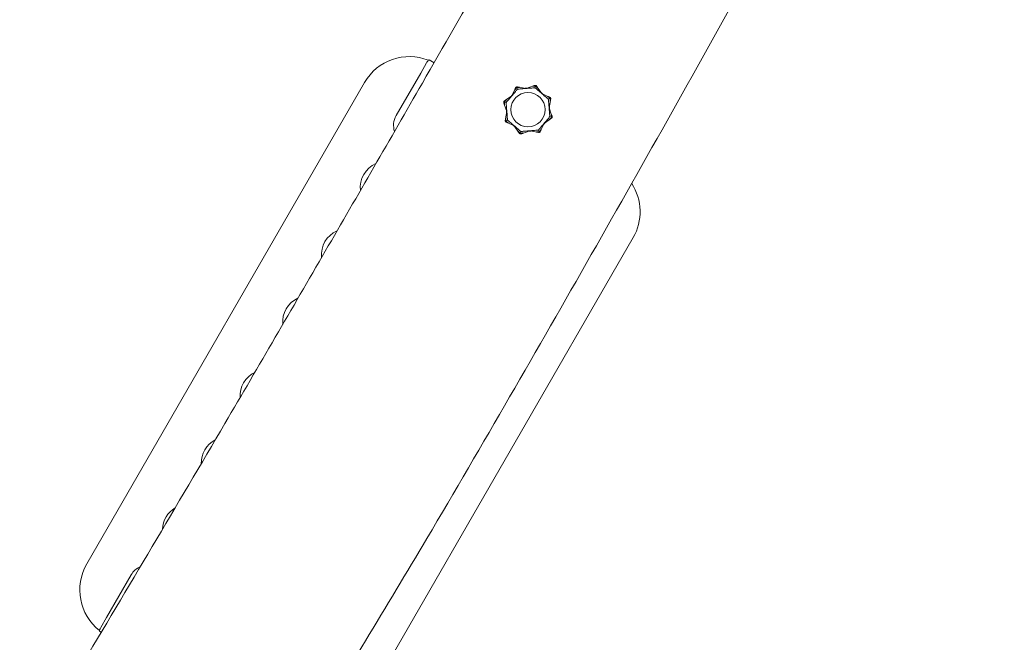
# Model space of a CAD drawing. Units: millimetres. Extents: x -7000 to 7000, y -7000 to 7000.
# Drawn here: x 2053 to 2815, y -1524 to -1042 of the extents above; entities that cross this region are included whole.
import ezdxf

# ---------------------------------------------------------------- set-up
doc = ezdxf.new("R2010")
doc.units = ezdxf.units.MM
doc.header["$MEASUREMENT"] = 0

msp = doc.modelspace()

# ---------------------------------------------------------------- linework, layer by layer
at = {"color": 0, "linetype": 'Continuous', "lineweight": 0}
for p, q in [((2369.45, -1073.56), (2373.35, -1075.81)), ((2363.02, -1083.7), (2367.55, -1075.85)), ((2363.02, -1083.7), (2344.02, -1116.61)), ((2319.58, -1090.95), (2104.58, -1463.34)), ((2433.46, -1101.34), (2436.04, -1096.01)), ((2437.29, -1095.02), (2437.92, -1096.26)), ((2438.82, -1094.59), (2444.65, -1095.58)), ((2443.99, -1095.44), (2443.86, -1095.45)), ((2443.99, -1095.44), (2444.64, -1095.38)), ((2444.64, -1095.38), (2445.28, -1095.33)), ((2444.64, -1095.38), (2444.65, -1095.58)), ((2444.65, -1095.58), (2450.25, -1093.65)), ((2445.41, -1095.32), (2445.28, -1095.33)), ((2451.4, -1095.15), (2451.83, -1093.83)), ((2453.22, -1094.6), (2456.64, -1099.43)), ((2428.63, -1104.76), (2433.46, -1101.34)), ((2432.88, -1101.7), (2432.8, -1101.8)), ((2432.88, -1101.7), (2433.3, -1101.21)), ((2433.3, -1101.21), (2433.72, -1100.71)), ((2433.3, -1101.21), (2433.46, -1101.34)), ((2433.81, -1100.61), (2433.72, -1100.71)), ((2456.28, -1098.86), (2456.18, -1098.77)), ((2456.28, -1098.86), (2456.77, -1099.28)), ((2456.77, -1099.28), (2456.64, -1099.43)), ((2456.64, -1099.43), (2461.96, -1102.02)), ((2456.77, -1099.28), (2457.26, -1099.7)), ((2457.36, -1099.78), (2457.26, -1099.7)), ((2461.72, -1103.9), (2462.96, -1103.26)), ((2429.61, -1113.32), (2427.67, -1107.73)), ((2427.85, -1106.15), (2429.17, -1106.57)), ((2463.39, -1104.8), (2462.39, -1110.63)), ((2462.59, -1110.61), (2462.39, -1110.63)), ((2462.39, -1110.63), (2464.33, -1116.22)), ((2462.54, -1109.97), (2462.53, -1109.84)), ((2462.54, -1109.97), (2462.59, -1110.61)), ((2462.59, -1110.61), (2462.65, -1111.26)), ((2462.66, -1111.39), (2462.65, -1111.26)), ((2428.61, -1119.16), (2429.61, -1113.32)), ((2429.34, -1112.56), (2429.35, -1112.69)), ((2429.41, -1113.34), (2429.35, -1112.69)), ((2429.41, -1113.34), (2429.61, -1113.32)), ((2429.46, -1113.98), (2429.41, -1113.34)), ((2429.46, -1113.98), (2429.47, -1114.12)), ((2463.37, -1119.2), (2458.54, -1122.62)), ((2464.15, -1117.81), (2462.83, -1117.38)), ((2430.28, -1120.05), (2429.04, -1120.69)), ((2435.36, -1124.52), (2430.04, -1121.93)), ((2434.64, -1124.17), (2434.74, -1124.26)), ((2435.23, -1124.67), (2434.74, -1124.26)), ((2435.23, -1124.67), (2435.36, -1124.52)), ((2435.72, -1125.09), (2435.23, -1124.67)), ((2438.78, -1129.35), (2435.36, -1124.52)), ((2435.72, -1125.09), (2435.82, -1125.18)), ((2458.54, -1122.62), (2455.96, -1127.94)), ((2458.19, -1123.34), (2458.28, -1123.24)), ((2458.7, -1122.75), (2458.28, -1123.24)), ((2458.7, -1122.75), (2458.54, -1122.62)), ((2459.12, -1122.25), (2458.7, -1122.75)), ((2459.12, -1122.25), (2459.2, -1122.15)), ((2440.6, -1128.8), (2440.17, -1130.13)), ((2447.35, -1128.37), (2441.75, -1130.31)), ((2446.59, -1128.63), (2446.72, -1128.62)), ((2447.36, -1128.57), (2446.72, -1128.62)), ((2447.36, -1128.57), (2447.35, -1128.37)), ((2453.18, -1129.37), (2447.35, -1128.37)), ((2448.01, -1128.52), (2447.36, -1128.57)), ((2448.01, -1128.52), (2448.14, -1128.51)), ((2454.71, -1128.93), (2454.08, -1127.7)), ((2312.42, -1583.34), (2527.42, -1210.95)), ((2139.02, -1471.68), (2120.02, -1504.59)), ((2115.49, -1512.44), (2120.02, -1504.59)), ((2114.45, -1515.23), (2115.91, -1516.07))]:
    msp.add_line(p, q, dxfattribs=at)
msp.add_circle((0, 0, 300), 7000)
msp.add_circle((2446, -1111.98), 13.25, dxfattribs=at)
for centre, radius, start, end in [((2354.22, -1110.95), 40, 68.27124, 150), ((2357.01, -1124.11), 15, 150, 198.37262), ((2336.21, -1172.14), 20, 112.99681, 186.91104), ((2492.78, -1190.95), 40, -30, 33.13053), ((2306.21, -1224.1), 20, 113.33225, 186.43743), ((2276.21, -1276.06), 20, 114.00556, 185.62917), ((2243.21, -1333.22), 20, 115.28511, 184.06747), ((2213.21, -1385.18), 20, 117.35808, 181.65269), ((2183.21, -1437.15), 20, 120.56836, 178.16246), ((2139.22, -1483.34), 40, 150, 231.72876), ((2152.01, -1479.18), 15, 113.35593, 150)]:
    msp.add_arc(centre, radius, start, end, dxfattribs=at)
for points, knots in [([(1542.68, -2493.17), (1551.86, -2477.11), (1561.04, -2461.06), (1601.34, -2390.73), (1632.52, -2336.5), (1695.06, -2228.14), (1726.42, -2174.01), (1789.3, -2065.85), (1820.77, -2011.79), (1878.63, -1913.41), (1904.94, -1869.04), (1954.9, -1785.17), (1978.53, -1745.66), (2034.4, -1652.34), (2066.66, -1598.55), (2136.6, -1481.44), (2174.26, -1418.1), (2237.59, -1310.27), (2263.41, -1265.86), (2314.29, -1178.17), (2339.32, -1134.87), (2397.17, -1034.47), (2429.94, -977.33), (2495.25, -862.93), (2527.79, -805.66), (2591.88, -692.33), (2623.44, -636.28), (2654.89, -580.17)], [262.225884, 262.225884, 262.225884, 262.225884, 317.705636, 317.705636, 505.394417, 505.394417, 693.065, 693.065, 880.722623, 880.722623, 1035.467898, 1035.467898, 1173.592375, 1173.592375, 1361.756476, 1361.756476, 1582.818308, 1582.818308, 1736.935029, 1736.935029, 1886.965591, 1886.965591, 2084.56851, 2084.56851, 2282.179939, 2282.179939, 2475.153129, 2475.153129, 2475.153129, 2475.153129]), ([(2802.11, -665.17), (2800.55, -668.12), (2798.99, -671.06), (2792.75, -682.85), (2788.07, -691.68), (2769.29, -727), (2755.15, -753.46), (2720.92, -817.17), (2700.77, -854.4), (2660.23, -928.71), (2639.85, -965.8), (2598.86, -1039.84), (2578.25, -1076.79), (2536.81, -1150.55), (2515.97, -1187.36), (2474.07, -1260.85), (2453.01, -1297.52), (2410.65, -1370.74), (2389.39, -1407.3), (2352.07, -1470.08), (2336.21, -1496.42), (2305.22, -1547.4), (2290.1, -1572.06), (2256.85, -1625.97), (2238.69, -1655.21), (2196.27, -1723.31), (2171.99, -1762.16), (2116.79, -1850.8), (2085.9, -1900.62), (2034.87, -1984.34), (2014.52, -2018.11), (1979.81, -2076.68), (1965.37, -2101.44), (1935.58, -2152.63), (1920.27, -2179.08), (1883.69, -2242.57), (1862.48, -2279.64), (1820.27, -2353.91), (1799.27, -2391.11), (1757.51, -2465.64), (1736.73, -2502.96), (1695.4, -2577.74), (1674.84, -2615.2), (1652.93, -2655.4), (1651.47, -2658.1), (1650, -2660.79)], [0, 0, 0, 0, 10, 10, 40.000009, 40.000009, 130.000233, 130.000233, 256.992565, 256.992565, 383.950989, 383.950989, 510.876802, 510.876802, 637.777576, 637.777576, 764.660883, 764.660883, 891.53505, 891.53505, 983.775524, 983.775524, 1070.532965, 1070.532965, 1173.79638, 1173.79638, 1311.227744, 1311.227744, 1487.083567, 1487.083567, 1605.355655, 1605.355655, 1691.351241, 1691.351241, 1783.032767, 1783.032767, 1911.17299, 1911.17299, 2039.318757, 2039.318757, 2167.478002, 2167.478002, 2295.658217, 2295.658217, 2304.85657, 2304.85657, 2304.85657, 2304.85657]), ([(2369.45, -1073.56), (2369.45, -1073.56), (2369.45, -1073.56), (2369.34, -1073.5), (2369.1, -1073.67), (2368.43, -1074.47), (2368.01, -1075.07), (2367.55, -1075.85)], [-0.0031373, -0.0031373, -0.0031373, -0.0031373, 0, 0, 0.4025596, 0.4025596, 0.7887188, 0.7887188, 0.7887188, 0.7887188]), ([(2437.47, -1096.63), (2437.44, -1096.67), (2437.4, -1096.72), (2437.28, -1096.86), (2437.2, -1096.96), (2436.87, -1097.36), (2436.62, -1097.66), (2435.6, -1098.88), (2434.82, -1099.8), (2433.98, -1100.79), (2433.94, -1100.84), (2433.9, -1100.89)], [-0.9823146, -0.9823146, -0.9823146, -0.9823146, -0.9655303, -0.9655303, -0.9355677, -0.9355677, -0.8408895, -0.8408895, -0.5554016, -0.5554016, -0.5395267, -0.5395267, -0.5395267, -0.5395267]), ([(2436.13, -1096.31), (2436.09, -1096.37), (2435.99, -1096.5), (2435.92, -1096.56), (2435.91, -1096.56), (2435.9, -1096.57), (2435.89, -1096.57), (2435.89, -1096.57), (2435.88, -1096.57), (2435.88, -1096.57), (2435.88, -1096.57), (2435.87, -1096.57), (2435.87, -1096.57), (2435.87, -1096.56), (2435.87, -1096.55), (2435.86, -1096.54), (2435.86, -1096.52), (2435.87, -1096.46), (2435.89, -1096.39), (2435.95, -1096.22), (2435.99, -1096.11), (2436.04, -1096.01)], [0, 0, 0, 0, 0.02163494, 0.02163494, 0.02503799, 0.02503799, 0.02658143, 0.02658143, 0.02759534, 0.02759534, 0.02851464, 0.02851464, 0.02967905, 0.02967905, 0.03180712, 0.03180712, 0.03715407, 0.03715407, 0.05318117, 0.05318117, 0.07430463, 0.07430463, 0.07430463, 0.07430463]), ([(2436.04, -1096.01), (2436.12, -1095.85), (2436.19, -1095.7), (2436.37, -1095.34), (2436.49, -1095.1), (2436.57, -1094.93)], [0.9513258, 0.9513258, 0.9513258, 0.9513258, 1.0079171, 1.0079171, 1.1032338, 1.1032338, 1.1032338, 1.1032338]), ([(2436.57, -1094.93), (2436.62, -1094.83), (2436.69, -1094.73), (2436.85, -1094.57), (2436.93, -1094.53), (2436.98, -1094.49), (2436.99, -1094.49), (2437, -1094.48), (2437.01, -1094.48), (2437.01, -1094.48)], [0.0003058, 0.0003058, 0.0003058, 0.0003058, 0.0653852, 0.0653852, 0.1281758, 0.1281758, 0.1373774, 0.1373774, 0.1437039, 0.1437039, 0.1437039, 0.1437039]), ([(2437.01, -1094.48), (2437.01, -1094.48), (2437.01, -1094.48), (2437.02, -1094.48), (2437.02, -1094.47), (2437.03, -1094.47), (2437.04, -1094.47), (2437.05, -1094.46), (2437.07, -1094.45), (2437.11, -1094.44), (2437.15, -1094.42), (2437.28, -1094.38), (2437.44, -1094.35), (2437.64, -1094.38)], [0.1437039, 0.1437039, 0.1437039, 0.1437039, 0.1444525, 0.1444525, 0.1510698, 0.1510698, 0.1597648, 0.1597648, 0.1735994, 0.1735994, 0.2046593, 0.2046593, 0.2689442, 0.2689442, 0.2689442, 0.2689442]), ([(2437.92, -1096.26), (2437.92, -1096.26), (2437.92, -1096.26), (2437.75, -1096.35), (2437.6, -1096.48), (2437.47, -1096.63)], [-0.06235471, -0.06235471, -0.06235471, -0.06235471, -0.06220607, -0.06220607, 0, 0, 0, 0]), ([(2437.64, -1094.38), (2437.81, -1094.41), (2438.08, -1094.46), (2438.48, -1094.53), (2438.64, -1094.56), (2438.82, -1094.59)], [3.7382233, 3.7382233, 3.7382233, 3.7382233, 3.8335399, 3.8335399, 3.8901312, 3.8901312, 3.8901312, 3.8901312]), ([(2444.04, -1095.68), (2442.66, -1095.79), (2441.29, -1095.91), (2439.48, -1096.04), (2439.03, -1096.07), (2438.54, -1096.1), (2438.51, -1096.1), (2438.49, -1096.11)], [-0.4421286, -0.4421286, -0.4421286, -0.4421286, -0.1182977, -0.1182977, -0.0078038, -0.0078038, 0, 0, 0, 0]), ([(2438.82, -1094.59), (2439.06, -1094.63), (2439.26, -1094.69), (2439.35, -1094.75), (2439.36, -1094.75), (2439.37, -1094.77), (2439.37, -1094.77), (2439.37, -1094.77), (2439.37, -1094.78), (2439.37, -1094.78), (2439.37, -1094.78), (2439.36, -1094.79), (2439.36, -1094.79), (2439.35, -1094.8), (2439.35, -1094.8), (2439.33, -1094.81), (2439.31, -1094.81), (2439.26, -1094.82), (2439.23, -1094.82), (2439.14, -1094.83), (2439.07, -1094.83), (2439.01, -1094.83)], [0, 0, 0, 0, 0.083782, 0.083782, 0.0989561, 0.0989561, 0.1046942, 0.1046942, 0.1084847, 0.1084847, 0.1119261, 0.1119261, 0.1162251, 0.1162251, 0.1240905, 0.1240905, 0.1441922, 0.1441922, 0.1755436, 0.1755436, 0.2440325, 0.2440325, 0.2440325, 0.2440325]), ([(2444.66, -1095.62), (2444.61, -1095.63), (2444.55, -1095.64), (2444.35, -1095.65), (2444.2, -1095.67), (2444.04, -1095.68)], [0.00423663, 0.00423663, 0.00423663, 0.00423663, 0.01823074, 0.01823074, 0.04341037, 0.04341037, 0.04341037, 0.04341037]), ([(2444.66, -1095.62), (2444.66, -1095.61), (2444.66, -1095.6), (2444.65, -1095.59), (2444.65, -1095.58), (2444.65, -1095.58)], [0.01860277, 0.01860277, 0.01860277, 0.01860277, 0.02428669, 0.02428669, 0.03187873, 0.03187873, 0.03187873, 0.03187873]), ([(2445.28, -1095.58), (2445.15, -1095.59), (2445.02, -1095.6), (2444.8, -1095.62), (2444.72, -1095.62), (2444.66, -1095.62)], [0, 0, 0, 0, 0.03830031, 0.03830031, 0.06712735, 0.06712735, 0.06712735, 0.06712735]), ([(2450.82, -1095.09), (2450.77, -1095.1), (2450.71, -1095.1), (2450.52, -1095.12), (2450.4, -1095.14), (2449.89, -1095.19), (2449.49, -1095.22), (2447.91, -1095.37), (2446.7, -1095.46), (2445.42, -1095.57), (2445.35, -1095.57), (2445.28, -1095.58)], [-0.9823146, -0.9823146, -0.9823146, -0.9823146, -0.9655303, -0.9655303, -0.9355677, -0.9355677, -0.8408895, -0.8408895, -0.5554016, -0.5554016, -0.5395267, -0.5395267, -0.5395267, -0.5395267]), ([(2450.1, -1093.92), (2450.03, -1093.93), (2449.87, -1093.96), (2449.77, -1093.95), (2449.76, -1093.94), (2449.75, -1093.94), (2449.74, -1093.94), (2449.74, -1093.93), (2449.74, -1093.93), (2449.74, -1093.93), (2449.74, -1093.92), (2449.73, -1093.92), (2449.74, -1093.92), (2449.74, -1093.91), (2449.74, -1093.9), (2449.76, -1093.88), (2449.77, -1093.87), (2449.87, -1093.8), (2450.04, -1093.72), (2450.25, -1093.65)], [0, 0, 0, 0, 0.02174229, 0.02174229, 0.02601809, 0.02601809, 0.02789878, 0.02789878, 0.02921607, 0.02921607, 0.0304774, 0.0304774, 0.03220048, 0.03220048, 0.03557693, 0.03557693, 0.04476146, 0.04476146, 0.09044467, 0.09044467, 0.09044467, 0.09044467]), ([(2451.83, -1093.83), (2451.37, -1093.81), (2450.91, -1093.83), (2450.33, -1093.89), (2450.21, -1093.91), (2450.1, -1093.92)], [0.0252215, 0.0252215, 0.0252215, 0.0252215, 0.1707724, 0.1707724, 0.2082955, 0.2082955, 0.2082955, 0.2082955]), ([(2450.25, -1093.65), (2450.42, -1093.59), (2450.57, -1093.53), (2450.96, -1093.4), (2451.21, -1093.31), (2451.38, -1093.25)], [0.9513258, 0.9513258, 0.9513258, 0.9513258, 1.0079171, 1.0079171, 1.1032338, 1.1032338, 1.1032338, 1.1032338]), ([(2451.4, -1095.15), (2451.4, -1095.15), (2451.4, -1095.15), (2451.21, -1095.09), (2451.02, -1095.07), (2450.82, -1095.09)], [-0.06235471, -0.06235471, -0.06235471, -0.06235471, -0.06220607, -0.06220607, 0, 0, 0, 0]), ([(2451.38, -1093.25), (2451.49, -1093.22), (2451.6, -1093.2), (2451.83, -1093.2), (2451.92, -1093.22), (2451.99, -1093.24), (2451.99, -1093.24), (2452, -1093.24), (2452.01, -1093.25), (2452.02, -1093.25)], [0.0028316, 0.0028316, 0.0028316, 0.0028316, 0.0656741, 0.0656741, 0.1317735, 0.1317735, 0.1413425, 0.1413425, 0.1479934, 0.1479934, 0.1479934, 0.1479934]), ([(2456.13, -1099.06), (2455.08, -1098.17), (2454.03, -1097.28), (2452.66, -1096.1), (2452.32, -1095.8), (2451.95, -1095.48), (2451.93, -1095.46), (2451.91, -1095.44)], [-0.4421286, -0.4421286, -0.4421286, -0.4421286, -0.1182977, -0.1182977, -0.0078038, -0.0078038, 0, 0, 0, 0]), ([(2452.02, -1093.25), (2452.02, -1093.25), (2452.02, -1093.25), (2452.02, -1093.25), (2452.03, -1093.25), (2452.04, -1093.26), (2452.04, -1093.26), (2452.06, -1093.26), (2452.07, -1093.27), (2452.11, -1093.28), (2452.15, -1093.3), (2452.27, -1093.37), (2452.41, -1093.46), (2452.53, -1093.62)], [0.1479934, 0.1479934, 0.1479934, 0.1479934, 0.1486352, 0.1486352, 0.1554192, 0.1554192, 0.1642585, 0.1642585, 0.1782597, 0.1782597, 0.2096161, 0.2096161, 0.2752826, 0.2752826, 0.2752826, 0.2752826]), ([(2452.53, -1093.62), (2452.63, -1093.77), (2452.78, -1093.99), (2453.02, -1094.32), (2453.12, -1094.46), (2453.22, -1094.6)], [3.7382233, 3.7382233, 3.7382233, 3.7382233, 3.8335399, 3.8335399, 3.8901312, 3.8901312, 3.8901312, 3.8901312]), ([(2453.22, -1094.6), (2453.36, -1094.8), (2453.46, -1094.99), (2453.48, -1095.09), (2453.48, -1095.1), (2453.48, -1095.12), (2453.48, -1095.12), (2453.48, -1095.12), (2453.47, -1095.13), (2453.47, -1095.13), (2453.47, -1095.13), (2453.46, -1095.13), (2453.46, -1095.13), (2453.45, -1095.13), (2453.44, -1095.13), (2453.42, -1095.12), (2453.41, -1095.11), (2453.38, -1095.09), (2453.36, -1095.07), (2453.3, -1095.03), (2453.26, -1094.99), (2453.21, -1094.95), (2453.2, -1094.93), (2453.18, -1094.91)], [0, 0, 0, 0, 0.0839151, 0.0839151, 0.0989446, 0.0989446, 0.1046848, 0.1046848, 0.1084776, 0.1084776, 0.1119224, 0.1119224, 0.1162276, 0.1162276, 0.1241078, 0.1241078, 0.1430125, 0.1430125, 0.1685672, 0.1685672, 0.220379, 0.220379, 0.2465121, 0.2465121, 0.2465121, 0.2465121]), ([(2428.63, -1104.76), (2428.83, -1104.61), (2429.01, -1104.52), (2429.11, -1104.5), (2429.13, -1104.49), (2429.14, -1104.5), (2429.14, -1104.5), (2429.15, -1104.5), (2429.15, -1104.5), (2429.15, -1104.51), (2429.15, -1104.51), (2429.15, -1104.52), (2429.15, -1104.52), (2429.15, -1104.53), (2429.15, -1104.53), (2429.14, -1104.55), (2429.13, -1104.57), (2429.11, -1104.6), (2429.09, -1104.62), (2429.05, -1104.67), (2429.02, -1104.71), (2428.97, -1104.76), (2428.95, -1104.78), (2428.94, -1104.8)], [0, 0, 0, 0, 0.0839151, 0.0839151, 0.0989446, 0.0989446, 0.1046848, 0.1046848, 0.1084776, 0.1084776, 0.1119224, 0.1119224, 0.1162276, 0.1162276, 0.1241078, 0.1241078, 0.1430125, 0.1430125, 0.1685672, 0.1685672, 0.220379, 0.220379, 0.2465121, 0.2465121, 0.2465121, 0.2465121]), ([(2433.09, -1101.84), (2432.19, -1102.9), (2431.31, -1103.95), (2430.12, -1105.32), (2429.82, -1105.66), (2429.5, -1106.02), (2429.48, -1106.05), (2429.47, -1106.06)], [-0.4421286, -0.4421286, -0.4421286, -0.4421286, -0.1182977, -0.1182977, -0.0078038, -0.0078038, 0, 0, 0, 0]), ([(2433.49, -1101.36), (2433.46, -1101.4), (2433.42, -1101.45), (2433.29, -1101.6), (2433.19, -1101.72), (2433.09, -1101.84)], [0.00423663, 0.00423663, 0.00423663, 0.00423663, 0.01823074, 0.01823074, 0.04341037, 0.04341037, 0.04341037, 0.04341037]), ([(2433.49, -1101.36), (2433.48, -1101.36), (2433.47, -1101.35), (2433.46, -1101.34), (2433.46, -1101.34), (2433.46, -1101.34)], [-0.01326086, -0.01326086, -0.01326086, -0.01326086, -0.0075834, -0.0075834, 0, 0, 0, 0]), ([(2433.9, -1100.89), (2433.81, -1100.99), (2433.73, -1101.09), (2433.58, -1101.26), (2433.53, -1101.32), (2433.49, -1101.36)], [0, 0, 0, 0, 0.03830031, 0.03830031, 0.06712735, 0.06712735, 0.06712735, 0.06712735]), ([(2456.61, -1099.46), (2456.57, -1099.43), (2456.53, -1099.39), (2456.37, -1099.27), (2456.26, -1099.17), (2456.13, -1099.06)], [0.00423663, 0.00423663, 0.00423663, 0.00423663, 0.01823074, 0.01823074, 0.04341037, 0.04341037, 0.04341037, 0.04341037]), ([(2456.61, -1099.46), (2456.62, -1099.46), (2456.63, -1099.45), (2456.64, -1099.44), (2456.64, -1099.43), (2456.64, -1099.43)], [-0.01326086, -0.01326086, -0.01326086, -0.01326086, -0.0075834, -0.0075834, 0, 0, 0, 0]), ([(2457.09, -1099.87), (2456.99, -1099.79), (2456.89, -1099.7), (2456.72, -1099.56), (2456.66, -1099.51), (2456.61, -1099.46)], [0, 0, 0, 0, 0.03830031, 0.03830031, 0.06712735, 0.06712735, 0.06712735, 0.06712735]), ([(2461.35, -1103.45), (2461.31, -1103.42), (2461.26, -1103.38), (2461.11, -1103.26), (2461.02, -1103.18), (2460.62, -1102.85), (2460.32, -1102.6), (2459.1, -1101.58), (2458.17, -1100.79), (2457.19, -1099.96), (2457.14, -1099.92), (2457.09, -1099.87)], [-0.9823146, -0.9823146, -0.9823146, -0.9823146, -0.9655303, -0.9655303, -0.9355677, -0.9355677, -0.8408895, -0.8408895, -0.5554016, -0.5554016, -0.5395267, -0.5395267, -0.5395267, -0.5395267]), ([(2461.72, -1103.9), (2461.72, -1103.9), (2461.72, -1103.9), (2461.63, -1103.72), (2461.5, -1103.57), (2461.35, -1103.45)], [-0.06235471, -0.06235471, -0.06235471, -0.06235471, -0.06220607, -0.06220607, 0, 0, 0, 0]), ([(2461.66, -1102.11), (2461.61, -1102.07), (2461.48, -1101.97), (2461.42, -1101.9), (2461.41, -1101.89), (2461.41, -1101.87), (2461.4, -1101.87), (2461.4, -1101.86), (2461.4, -1101.86), (2461.4, -1101.86), (2461.41, -1101.85), (2461.41, -1101.85), (2461.41, -1101.85), (2461.42, -1101.84), (2461.42, -1101.84), (2461.44, -1101.84), (2461.46, -1101.84), (2461.52, -1101.85), (2461.58, -1101.87), (2461.76, -1101.93), (2461.87, -1101.97), (2461.96, -1102.02)], [0, 0, 0, 0, 0.02163494, 0.02163494, 0.02503799, 0.02503799, 0.02658143, 0.02658143, 0.02759534, 0.02759534, 0.02851464, 0.02851464, 0.02967905, 0.02967905, 0.03180712, 0.03180712, 0.03715407, 0.03715407, 0.05318117, 0.05318117, 0.07430463, 0.07430463, 0.07430463, 0.07430463]), ([(2462.3, -1110.01), (2462.18, -1108.63), (2462.07, -1107.26), (2461.94, -1105.46), (2461.91, -1105), (2461.87, -1104.52), (2461.87, -1104.49), (2461.87, -1104.47)], [-0.4421286, -0.4421286, -0.4421286, -0.4421286, -0.1182977, -0.1182977, -0.0078038, -0.0078038, 0, 0, 0, 0]), ([(2461.96, -1102.02), (2462.12, -1102.1), (2462.28, -1102.17), (2462.64, -1102.35), (2462.88, -1102.46), (2463.04, -1102.54)], [0.9513258, 0.9513258, 0.9513258, 0.9513258, 1.0079171, 1.0079171, 1.1032338, 1.1032338, 1.1032338, 1.1032338]), ([(2463.04, -1102.54), (2463.15, -1102.6), (2463.25, -1102.67), (2463.4, -1102.83), (2463.45, -1102.9), (2463.48, -1102.96), (2463.49, -1102.97), (2463.49, -1102.98), (2463.49, -1102.98), (2463.5, -1102.99)], [0.0003075, 0.0003075, 0.0003075, 0.0003075, 0.0653858, 0.0653858, 0.1281779, 0.1281779, 0.1373797, 0.1373797, 0.1437063, 0.1437063, 0.1437063, 0.1437063]), ([(2463.59, -1103.61), (2463.56, -1103.79), (2463.52, -1104.05), (2463.45, -1104.45), (2463.42, -1104.62), (2463.39, -1104.8)], [3.7382233, 3.7382233, 3.7382233, 3.7382233, 3.8335399, 3.8335399, 3.8901312, 3.8901312, 3.8901312, 3.8901312]), ([(2463.5, -1102.99), (2463.5, -1102.99), (2463.5, -1102.99), (2463.5, -1102.99), (2463.5, -1103), (2463.51, -1103.01), (2463.51, -1103.01), (2463.52, -1103.03), (2463.52, -1103.04), (2463.54, -1103.08), (2463.56, -1103.12), (2463.59, -1103.26), (2463.63, -1103.42), (2463.59, -1103.61)], [0.1437063, 0.1437063, 0.1437063, 0.1437063, 0.1444549, 0.1444549, 0.1510723, 0.1510723, 0.1597674, 0.1597674, 0.173602, 0.173602, 0.2046621, 0.2046621, 0.2689484, 0.2689484, 0.2689484, 0.2689484]), ([(2427.28, -1106.59), (2427.24, -1106.49), (2427.22, -1106.37), (2427.22, -1106.15), (2427.24, -1106.05), (2427.26, -1105.99), (2427.26, -1105.98), (2427.27, -1105.97), (2427.27, -1105.97), (2427.27, -1105.96)], [0.0028316, 0.0028316, 0.0028316, 0.0028316, 0.0656737, 0.0656737, 0.1317737, 0.1317737, 0.1413427, 0.1413427, 0.1479937, 0.1479937, 0.1479937, 0.1479937]), ([(2427.27, -1105.96), (2427.27, -1105.96), (2427.27, -1105.96), (2427.27, -1105.95), (2427.27, -1105.95), (2427.28, -1105.94), (2427.28, -1105.93), (2427.29, -1105.92), (2427.29, -1105.9), (2427.31, -1105.86), (2427.32, -1105.83), (2427.39, -1105.71), (2427.48, -1105.57), (2427.65, -1105.45)], [0.1479937, 0.1479937, 0.1479937, 0.1479937, 0.1486355, 0.1486355, 0.1554195, 0.1554195, 0.1642588, 0.1642588, 0.1782601, 0.1782601, 0.2096165, 0.2096165, 0.2752831, 0.2752831, 0.2752831, 0.2752831]), ([(2427.67, -1107.73), (2427.61, -1107.56), (2427.56, -1107.4), (2427.42, -1107.02), (2427.34, -1106.77), (2427.28, -1106.59)], [0.9513258, 0.9513258, 0.9513258, 0.9513258, 1.0079171, 1.0079171, 1.1032338, 1.1032338, 1.1032338, 1.1032338]), ([(2427.65, -1105.45), (2427.79, -1105.35), (2428.01, -1105.19), (2428.34, -1104.96), (2428.48, -1104.86), (2428.63, -1104.76)], [3.7382233, 3.7382233, 3.7382233, 3.7382233, 3.8335399, 3.8335399, 3.8901312, 3.8901312, 3.8901312, 3.8901312]), ([(2427.95, -1107.88), (2427.96, -1107.95), (2427.98, -1108.11), (2427.97, -1108.21), (2427.97, -1108.22), (2427.96, -1108.23), (2427.96, -1108.23), (2427.96, -1108.24), (2427.95, -1108.24), (2427.95, -1108.24), (2427.95, -1108.24), (2427.94, -1108.24), (2427.94, -1108.24), (2427.93, -1108.24), (2427.93, -1108.23), (2427.91, -1108.22), (2427.89, -1108.2), (2427.83, -1108.11), (2427.74, -1107.94), (2427.67, -1107.73)], [0, 0, 0, 0, 0.02174223, 0.02174223, 0.02601828, 0.02601828, 0.02789892, 0.02789892, 0.02921621, 0.02921621, 0.03047758, 0.03047758, 0.03220078, 0.03220078, 0.03557757, 0.03557757, 0.0447634, 0.0447634, 0.09044834, 0.09044834, 0.09044834, 0.09044834]), ([(2429.17, -1106.57), (2429.17, -1106.57), (2429.17, -1106.57), (2429.11, -1106.76), (2429.1, -1106.96), (2429.12, -1107.16)], [-0.06235471, -0.06235471, -0.06235471, -0.06235471, -0.06220607, -0.06220607, 0, 0, 0, 0]), ([(2429.12, -1107.16), (2429.12, -1107.21), (2429.13, -1107.27), (2429.15, -1107.46), (2429.16, -1107.58), (2429.21, -1108.09), (2429.25, -1108.48), (2429.39, -1110.07), (2429.49, -1111.28), (2429.59, -1112.56), (2429.6, -1112.63), (2429.6, -1112.7)], [-0.9823146, -0.9823146, -0.9823146, -0.9823146, -0.9655303, -0.9655303, -0.9355677, -0.9355677, -0.8408895, -0.8408895, -0.5554016, -0.5554016, -0.5395267, -0.5395267, -0.5395267, -0.5395267]), ([(2462.35, -1110.63), (2462.35, -1110.58), (2462.34, -1110.52), (2462.32, -1110.32), (2462.31, -1110.17), (2462.3, -1110.01)], [0.00423663, 0.00423663, 0.00423663, 0.00423663, 0.01823074, 0.01823074, 0.04341037, 0.04341037, 0.04341037, 0.04341037]), ([(2462.35, -1110.63), (2462.36, -1110.63), (2462.37, -1110.63), (2462.39, -1110.63), (2462.39, -1110.63), (2462.39, -1110.63)], [0.01860277, 0.01860277, 0.01860277, 0.01860277, 0.02428669, 0.02428669, 0.03187873, 0.03187873, 0.03187873, 0.03187873]), ([(2462.4, -1111.26), (2462.39, -1111.13), (2462.38, -1111), (2462.36, -1110.78), (2462.36, -1110.7), (2462.35, -1110.63)], [0, 0, 0, 0, 0.03830031, 0.03830031, 0.06712735, 0.06712735, 0.06712735, 0.06712735]), ([(2462.88, -1116.8), (2462.88, -1116.75), (2462.87, -1116.69), (2462.85, -1116.5), (2462.84, -1116.37), (2462.79, -1115.86), (2462.75, -1115.47), (2462.61, -1113.89), (2462.51, -1112.68), (2462.41, -1111.39), (2462.4, -1111.32), (2462.4, -1111.26)], [-0.9823146, -0.9823146, -0.9823146, -0.9823146, -0.9655303, -0.9655303, -0.9355677, -0.9355677, -0.8408895, -0.8408895, -0.5554016, -0.5554016, -0.5395267, -0.5395267, -0.5395267, -0.5395267]), ([(2463.39, -1104.8), (2463.35, -1105.04), (2463.29, -1105.24), (2463.23, -1105.33), (2463.22, -1105.34), (2463.21, -1105.34), (2463.21, -1105.35), (2463.2, -1105.35), (2463.2, -1105.35), (2463.19, -1105.34), (2463.19, -1105.34), (2463.19, -1105.34), (2463.19, -1105.34), (2463.18, -1105.33), (2463.18, -1105.32), (2463.17, -1105.3), (2463.17, -1105.29), (2463.16, -1105.24), (2463.15, -1105.21), (2463.15, -1105.12), (2463.14, -1105.05), (2463.14, -1104.99)], [0, 0, 0, 0, 0.083782, 0.083782, 0.0989561, 0.0989561, 0.1046942, 0.1046942, 0.1084847, 0.1084847, 0.1119261, 0.1119261, 0.1162251, 0.1162251, 0.1240905, 0.1240905, 0.1441922, 0.1441922, 0.1755436, 0.1755436, 0.2440325, 0.2440325, 0.2440325, 0.2440325]), ([(2428.41, -1120.34), (2428.44, -1120.16), (2428.48, -1119.9), (2428.55, -1119.5), (2428.58, -1119.33), (2428.61, -1119.16)], [3.7382233, 3.7382233, 3.7382233, 3.7382233, 3.8335399, 3.8335399, 3.8901312, 3.8901312, 3.8901312, 3.8901312]), ([(2428.61, -1119.16), (2428.65, -1118.91), (2428.71, -1118.72), (2428.77, -1118.63), (2428.78, -1118.62), (2428.79, -1118.61), (2428.79, -1118.61), (2428.8, -1118.61), (2428.8, -1118.61), (2428.81, -1118.61), (2428.81, -1118.61), (2428.81, -1118.61), (2428.81, -1118.62), (2428.82, -1118.62), (2428.82, -1118.63), (2428.83, -1118.65), (2428.83, -1118.67), (2428.84, -1118.71), (2428.85, -1118.75), (2428.85, -1118.83), (2428.86, -1118.9), (2428.86, -1118.96)], [0, 0, 0, 0, 0.083782, 0.083782, 0.0989561, 0.0989561, 0.1046942, 0.1046942, 0.1084847, 0.1084847, 0.1119261, 0.1119261, 0.1162251, 0.1162251, 0.1240905, 0.1240905, 0.1441922, 0.1441922, 0.1755415, 0.1755415, 0.2440323, 0.2440323, 0.2440323, 0.2440323]), ([(2429.6, -1112.7), (2429.61, -1112.82), (2429.62, -1112.96), (2429.64, -1113.18), (2429.64, -1113.26), (2429.65, -1113.32)], [0, 0, 0, 0, 0.03830031, 0.03830031, 0.06712735, 0.06712735, 0.06712735, 0.06712735]), ([(2429.65, -1113.32), (2429.64, -1113.32), (2429.63, -1113.32), (2429.61, -1113.32), (2429.61, -1113.32), (2429.61, -1113.32)], [0.01860277, 0.01860277, 0.01860277, 0.01860277, 0.02428669, 0.02428669, 0.03187873, 0.03187873, 0.03187873, 0.03187873]), ([(2429.65, -1113.32), (2429.65, -1113.37), (2429.66, -1113.43), (2429.68, -1113.63), (2429.69, -1113.78), (2429.7, -1113.94)], [0.00423663, 0.00423663, 0.00423663, 0.00423663, 0.01823074, 0.01823074, 0.04341037, 0.04341037, 0.04341037, 0.04341037]), ([(2429.7, -1113.94), (2429.82, -1115.32), (2429.93, -1116.69), (2430.06, -1118.5), (2430.09, -1118.95), (2430.13, -1119.43), (2430.13, -1119.46), (2430.13, -1119.49)], [-0.4421286, -0.4421286, -0.4421286, -0.4421286, -0.1182977, -0.1182977, -0.0078038, -0.0078038, 0, 0, 0, 0]), ([(2458.91, -1122.11), (2459.81, -1121.06), (2460.69, -1120), (2461.88, -1118.64), (2462.18, -1118.29), (2462.5, -1117.93), (2462.52, -1117.91), (2462.53, -1117.89)], [-0.4429016, -0.4429016, -0.4429016, -0.4429016, -0.118467, -0.118467, -0.0078112, -0.0078112, 0, 0, 0, 0]), ([(2462.83, -1117.38), (2462.83, -1117.38), (2462.83, -1117.38), (2462.89, -1117.19), (2462.9, -1116.99), (2462.88, -1116.8)], [-0.06235645, -0.06235645, -0.06235645, -0.06235645, -0.06220747, -0.06220747, 0, 0, 0, 0]), ([(2463.37, -1119.2), (2463.17, -1119.34), (2462.99, -1119.44), (2462.89, -1119.46), (2462.87, -1119.46), (2462.86, -1119.46), (2462.86, -1119.46), (2462.85, -1119.45), (2462.85, -1119.45), (2462.85, -1119.45), (2462.85, -1119.44), (2462.85, -1119.44), (2462.85, -1119.43), (2462.85, -1119.43), (2462.85, -1119.42), (2462.86, -1119.4), (2462.87, -1119.38), (2462.89, -1119.35), (2462.91, -1119.33), (2462.95, -1119.28), (2462.98, -1119.24), (2463.03, -1119.19), (2463.05, -1119.17), (2463.06, -1119.16)], [0, 0, 0, 0, 0.0839151, 0.0839151, 0.0989446, 0.0989446, 0.1046848, 0.1046848, 0.1084776, 0.1084776, 0.1119224, 0.1119224, 0.1162276, 0.1162276, 0.1241078, 0.1241078, 0.1430125, 0.1430125, 0.1685672, 0.1685672, 0.220379, 0.220379, 0.2465121, 0.2465121, 0.2465121, 0.2465121]), ([(2464.35, -1118.5), (2464.21, -1118.61), (2463.99, -1118.76), (2463.66, -1119), (2463.52, -1119.09), (2463.37, -1119.2)], [3.7382233, 3.7382233, 3.7382233, 3.7382233, 3.8335399, 3.8335399, 3.8901312, 3.8901312, 3.8901312, 3.8901312]), ([(2464.05, -1116.07), (2464.04, -1116), (2464.02, -1115.85), (2464.03, -1115.75), (2464.03, -1115.74), (2464.04, -1115.72), (2464.04, -1115.72), (2464.04, -1115.72), (2464.05, -1115.71), (2464.05, -1115.71), (2464.05, -1115.71), (2464.06, -1115.71), (2464.06, -1115.71), (2464.07, -1115.72), (2464.07, -1115.72), (2464.09, -1115.73), (2464.11, -1115.75), (2464.17, -1115.85), (2464.26, -1116.01), (2464.33, -1116.22)], [0, 0, 0, 0, 0.02174229, 0.02174229, 0.02601809, 0.02601809, 0.02789878, 0.02789878, 0.02921606, 0.02921606, 0.0304774, 0.0304774, 0.03220048, 0.03220048, 0.03557693, 0.03557693, 0.04476146, 0.04476146, 0.09044466, 0.09044466, 0.09044466, 0.09044466]), ([(2464.15, -1117.81), (2464.16, -1117.35), (2464.14, -1116.89), (2464.08, -1116.31), (2464.07, -1116.19), (2464.05, -1116.07)], [0.0252215, 0.0252215, 0.0252215, 0.0252215, 0.1707724, 0.1707724, 0.2082955, 0.2082955, 0.2082955, 0.2082955]), ([(2464.33, -1116.22), (2464.39, -1116.39), (2464.44, -1116.55), (2464.58, -1116.94), (2464.66, -1117.19), (2464.72, -1117.36)], [0.9513258, 0.9513258, 0.9513258, 0.9513258, 1.0079171, 1.0079171, 1.1032338, 1.1032338, 1.1032338, 1.1032338]), ([(2464.73, -1117.99), (2464.73, -1117.99), (2464.73, -1117.99), (2464.73, -1118), (2464.73, -1118), (2464.72, -1118.01), (2464.72, -1118.02), (2464.71, -1118.04), (2464.71, -1118.05), (2464.69, -1118.09), (2464.68, -1118.13), (2464.61, -1118.25), (2464.52, -1118.38), (2464.35, -1118.5)], [0.1479937, 0.1479937, 0.1479937, 0.1479937, 0.1486355, 0.1486355, 0.1554195, 0.1554195, 0.1642588, 0.1642588, 0.1782601, 0.1782601, 0.2096165, 0.2096165, 0.2752831, 0.2752831, 0.2752831, 0.2752831]), ([(2464.72, -1117.36), (2464.76, -1117.47), (2464.78, -1117.58), (2464.78, -1117.81), (2464.76, -1117.9), (2464.74, -1117.96), (2464.74, -1117.97), (2464.73, -1117.98), (2464.73, -1117.99), (2464.73, -1117.99)], [0.0028316, 0.0028316, 0.0028316, 0.0028316, 0.0656737, 0.0656737, 0.1317737, 0.1317737, 0.1413427, 0.1413427, 0.1479937, 0.1479937, 0.1479937, 0.1479937]), ([(2428.5, -1120.97), (2428.5, -1120.97), (2428.5, -1120.97), (2428.5, -1120.96), (2428.5, -1120.96), (2428.49, -1120.94), (2428.49, -1120.94), (2428.48, -1120.92), (2428.48, -1120.91), (2428.46, -1120.87), (2428.44, -1120.83), (2428.41, -1120.7), (2428.37, -1120.54), (2428.41, -1120.34)], [0.1437063, 0.1437063, 0.1437063, 0.1437063, 0.1444549, 0.1444549, 0.1510723, 0.1510723, 0.1597674, 0.1597674, 0.173602, 0.173602, 0.2046621, 0.2046621, 0.2689484, 0.2689484, 0.2689484, 0.2689484]), ([(2428.96, -1121.41), (2428.85, -1121.36), (2428.75, -1121.29), (2428.6, -1121.13), (2428.55, -1121.05), (2428.52, -1120.99), (2428.51, -1120.99), (2428.51, -1120.98), (2428.51, -1120.97), (2428.5, -1120.97)], [0.0003075, 0.0003075, 0.0003075, 0.0003075, 0.0653858, 0.0653858, 0.1281779, 0.1281779, 0.1373797, 0.1373797, 0.1437063, 0.1437063, 0.1437063, 0.1437063]), ([(2430.04, -1121.93), (2429.88, -1121.86), (2429.72, -1121.78), (2429.36, -1121.61), (2429.12, -1121.49), (2428.96, -1121.41)], [0.9513258, 0.9513258, 0.9513258, 0.9513258, 1.0079171, 1.0079171, 1.1032338, 1.1032338, 1.1032338, 1.1032338]), ([(2430.34, -1121.84), (2430.39, -1121.89), (2430.52, -1121.98), (2430.58, -1122.06), (2430.59, -1122.07), (2430.59, -1122.08), (2430.6, -1122.08), (2430.6, -1122.09), (2430.6, -1122.09), (2430.6, -1122.1), (2430.59, -1122.1), (2430.59, -1122.1), (2430.59, -1122.11), (2430.58, -1122.11), (2430.58, -1122.11), (2430.56, -1122.11), (2430.54, -1122.11), (2430.48, -1122.1), (2430.42, -1122.09), (2430.24, -1122.03), (2430.13, -1121.98), (2430.04, -1121.93)], [0, 0, 0, 0, 0.02163494, 0.02163494, 0.02503799, 0.02503799, 0.02658143, 0.02658143, 0.02759534, 0.02759534, 0.02851464, 0.02851464, 0.02967905, 0.02967905, 0.03180712, 0.03180712, 0.03715407, 0.03715407, 0.05318117, 0.05318117, 0.07430463, 0.07430463, 0.07430463, 0.07430463]), ([(2430.28, -1120.05), (2430.28, -1120.05), (2430.28, -1120.05), (2430.37, -1120.23), (2430.5, -1120.38), (2430.65, -1120.51)], [-0.06235471, -0.06235471, -0.06235471, -0.06235471, -0.06220607, -0.06220607, 0, 0, 0, 0]), ([(2430.65, -1120.51), (2430.69, -1120.54), (2430.74, -1120.58), (2430.89, -1120.7), (2430.98, -1120.78), (2431.38, -1121.1), (2431.68, -1121.35), (2432.9, -1122.37), (2433.83, -1123.16), (2434.81, -1123.99), (2434.86, -1124.04), (2434.91, -1124.08)], [-0.9823146, -0.9823146, -0.9823146, -0.9823146, -0.9655303, -0.9655303, -0.9355677, -0.9355677, -0.8408895, -0.8408895, -0.5554016, -0.5554016, -0.5395267, -0.5395267, -0.5395267, -0.5395267]), ([(2434.91, -1124.08), (2435.01, -1124.16), (2435.11, -1124.25), (2435.28, -1124.39), (2435.34, -1124.45), (2435.39, -1124.49)], [0, 0, 0, 0, 0.03830031, 0.03830031, 0.06712735, 0.06712735, 0.06712735, 0.06712735]), ([(2435.39, -1124.49), (2435.38, -1124.5), (2435.37, -1124.51), (2435.36, -1124.52), (2435.36, -1124.52), (2435.36, -1124.52)], [-0.01326086, -0.01326086, -0.01326086, -0.01326086, -0.0075834, -0.0075834, 0, 0, 0, 0]), ([(2435.39, -1124.49), (2435.43, -1124.52), (2435.47, -1124.56), (2435.63, -1124.69), (2435.74, -1124.78), (2435.87, -1124.89)], [0.00423663, 0.00423663, 0.00423663, 0.00423663, 0.01823074, 0.01823074, 0.04341037, 0.04341037, 0.04341037, 0.04341037]), ([(2435.87, -1124.89), (2436.92, -1125.78), (2437.97, -1126.67), (2439.34, -1127.85), (2439.68, -1128.15), (2440.05, -1128.47), (2440.07, -1128.49), (2440.09, -1128.51)], [-0.4421286, -0.4421286, -0.4421286, -0.4421286, -0.1182977, -0.1182977, -0.0078038, -0.0078038, 0, 0, 0, 0]), ([(2454.08, -1127.7), (2454.08, -1127.7), (2454.08, -1127.7), (2454.25, -1127.6), (2454.4, -1127.48), (2454.53, -1127.32)], [-0.06237952, -0.06237952, -0.06237952, -0.06237952, -0.06222742, -0.06222742, 0, 0, 0, 0]), ([(2454.53, -1127.32), (2454.56, -1127.28), (2454.6, -1127.24), (2454.72, -1127.09), (2454.8, -1126.99), (2455.13, -1126.6), (2455.38, -1126.29), (2456.4, -1125.07), (2457.18, -1124.15), (2458.02, -1123.17), (2458.06, -1123.11), (2458.11, -1123.06)], [-0.9835072, -0.9835072, -0.9835072, -0.9835072, -0.9669539, -0.9669539, -0.9369401, -0.9369401, -0.8421023, -0.8421023, -0.5561783, -0.5561783, -0.5402068, -0.5402068, -0.5402068, -0.5402068]), ([(2455.87, -1127.64), (2455.91, -1127.58), (2456.01, -1127.46), (2456.08, -1127.4), (2456.09, -1127.39), (2456.1, -1127.38), (2456.11, -1127.38), (2456.11, -1127.38), (2456.12, -1127.38), (2456.12, -1127.38), (2456.12, -1127.38), (2456.13, -1127.39), (2456.13, -1127.39), (2456.13, -1127.39), (2456.13, -1127.4), (2456.14, -1127.42), (2456.14, -1127.43), (2456.13, -1127.49), (2456.11, -1127.56), (2456.05, -1127.74), (2456.01, -1127.84), (2455.96, -1127.94)], [0, 0, 0, 0, 0.02163494, 0.02163494, 0.02503799, 0.02503799, 0.02658143, 0.02658143, 0.02759534, 0.02759534, 0.02851464, 0.02851464, 0.02967905, 0.02967905, 0.03180712, 0.03180712, 0.03715407, 0.03715407, 0.05318117, 0.05318117, 0.07430463, 0.07430463, 0.07430463, 0.07430463]), ([(2458.11, -1123.06), (2458.19, -1122.96), (2458.27, -1122.86), (2458.42, -1122.7), (2458.47, -1122.64), (2458.51, -1122.59)], [0, 0, 0, 0, 0.03817723, 0.03817723, 0.06694884, 0.06694884, 0.06694884, 0.06694884]), ([(2458.51, -1122.59), (2458.54, -1122.55), (2458.58, -1122.5), (2458.71, -1122.35), (2458.81, -1122.23), (2458.91, -1122.11)], [0.00422557, 0.00422557, 0.00422557, 0.00422557, 0.01848472, 0.01848472, 0.04342436, 0.04342436, 0.04342436, 0.04342436]), ([(2458.51, -1122.59), (2458.52, -1122.6), (2458.53, -1122.6), (2458.54, -1122.61), (2458.54, -1122.62), (2458.54, -1122.62)], [-0.01332488, -0.01332488, -0.01332488, -0.01332488, -0.0075834, -0.0075834, 0, 0, 0, 0]), ([(2438.78, -1129.35), (2438.64, -1129.15), (2438.54, -1128.96), (2438.52, -1128.86), (2438.52, -1128.85), (2438.52, -1128.84), (2438.52, -1128.83), (2438.52, -1128.83), (2438.53, -1128.83), (2438.53, -1128.82), (2438.53, -1128.82), (2438.54, -1128.82), (2438.54, -1128.82), (2438.55, -1128.83), (2438.56, -1128.83), (2438.58, -1128.84), (2438.59, -1128.84), (2438.62, -1128.87), (2438.64, -1128.88), (2438.7, -1128.93), (2438.74, -1128.96), (2438.79, -1129.01), (2438.8, -1129.02), (2438.82, -1129.04)], [0, 0, 0, 0, 0.0839151, 0.0839151, 0.0989446, 0.0989446, 0.1046848, 0.1046848, 0.1084776, 0.1084776, 0.1119224, 0.1119224, 0.1162276, 0.1162276, 0.1241078, 0.1241078, 0.1430125, 0.1430125, 0.1685672, 0.1685672, 0.220379, 0.220379, 0.2465121, 0.2465121, 0.2465121, 0.2465121]), ([(2439.47, -1130.33), (2439.37, -1130.18), (2439.22, -1129.97), (2438.98, -1129.63), (2438.88, -1129.5), (2438.78, -1129.35)], [3.7382233, 3.7382233, 3.7382233, 3.7382233, 3.8335399, 3.8335399, 3.8901312, 3.8901312, 3.8901312, 3.8901312]), ([(2439.98, -1130.71), (2439.98, -1130.71), (2439.98, -1130.71), (2439.98, -1130.7), (2439.97, -1130.7), (2439.96, -1130.7), (2439.96, -1130.7), (2439.94, -1130.69), (2439.93, -1130.69), (2439.89, -1130.67), (2439.85, -1130.65), (2439.73, -1130.59), (2439.59, -1130.5), (2439.47, -1130.33)], [0.147991, 0.147991, 0.147991, 0.147991, 0.1486329, 0.1486329, 0.1554168, 0.1554168, 0.164256, 0.164256, 0.1782573, 0.1782573, 0.2096136, 0.2096136, 0.2752791, 0.2752791, 0.2752791, 0.2752791]), ([(2440.62, -1130.7), (2440.51, -1130.74), (2440.4, -1130.75), (2440.17, -1130.75), (2440.08, -1130.73), (2440.01, -1130.71), (2440.01, -1130.71), (2440, -1130.71), (2439.99, -1130.71), (2439.98, -1130.71)], [0.0028299, 0.0028299, 0.0028299, 0.0028299, 0.0656731, 0.0656731, 0.1317715, 0.1317715, 0.1413403, 0.1413403, 0.147991, 0.147991, 0.147991, 0.147991]), ([(2440.6, -1128.8), (2440.6, -1128.8), (2440.6, -1128.8), (2440.79, -1128.86), (2440.98, -1128.88), (2441.18, -1128.86)], [-0.06235471, -0.06235471, -0.06235471, -0.06235471, -0.06220607, -0.06220607, 0, 0, 0, 0]), ([(2441.75, -1130.31), (2441.58, -1130.36), (2441.43, -1130.42), (2441.04, -1130.55), (2440.79, -1130.64), (2440.62, -1130.7)], [0.9513258, 0.9513258, 0.9513258, 0.9513258, 1.0079171, 1.0079171, 1.1032338, 1.1032338, 1.1032338, 1.1032338]), ([(2441.18, -1128.86), (2441.23, -1128.86), (2441.29, -1128.85), (2441.48, -1128.83), (2441.6, -1128.82), (2442.11, -1128.77), (2442.51, -1128.73), (2444.09, -1128.59), (2445.3, -1128.49), (2446.58, -1128.39), (2446.65, -1128.38), (2446.72, -1128.37)], [-1.0002443, -1.0002443, -1.0002443, -1.0002443, -0.9831684, -0.9831684, -0.9526565, -0.9526565, -0.8562437, -0.8562437, -0.5655315, -0.5655315, -0.5493331, -0.5493331, -0.5493331, -0.5493331]), ([(2441.9, -1130.03), (2441.97, -1130.02), (2442.13, -1130), (2442.23, -1130.01), (2442.24, -1130.01), (2442.25, -1130.01), (2442.26, -1130.02), (2442.26, -1130.02), (2442.26, -1130.02), (2442.26, -1130.03), (2442.26, -1130.03), (2442.27, -1130.03), (2442.26, -1130.04), (2442.26, -1130.05), (2442.26, -1130.05), (2442.24, -1130.07), (2442.23, -1130.08), (2442.13, -1130.15), (2441.96, -1130.23), (2441.75, -1130.31)], [0, 0, 0, 0, 0.02174223, 0.02174223, 0.02601827, 0.02601827, 0.02789892, 0.02789892, 0.02921621, 0.02921621, 0.03047758, 0.03047758, 0.03220078, 0.03220078, 0.03557757, 0.03557757, 0.0447634, 0.0447634, 0.09044833, 0.09044833, 0.09044833, 0.09044833]), ([(2446.72, -1128.37), (2446.85, -1128.36), (2446.98, -1128.35), (2447.2, -1128.34), (2447.28, -1128.33), (2447.34, -1128.33)], [0, 0, 0, 0, 0.03827623, 0.03827623, 0.0670909, 0.0670909, 0.0670909, 0.0670909]), ([(2447.34, -1128.33), (2447.39, -1128.32), (2447.45, -1128.32), (2447.65, -1128.3), (2447.8, -1128.29), (2447.96, -1128.27)], [0.00423468, 0.00423468, 0.00423468, 0.00423468, 0.01827666, 0.01827666, 0.04341631, 0.04341631, 0.04341631, 0.04341631]), ([(2447.34, -1128.33), (2447.34, -1128.34), (2447.34, -1128.35), (2447.35, -1128.37), (2447.35, -1128.37), (2447.35, -1128.37)], [0.01859184, 0.01859184, 0.01859184, 0.01859184, 0.02428669, 0.02428669, 0.03187873, 0.03187873, 0.03187873, 0.03187873]), ([(2447.96, -1128.27), (2449.34, -1128.16), (2450.71, -1128.04), (2452.52, -1127.91), (2452.97, -1127.88), (2453.46, -1127.85), (2453.48, -1127.85), (2453.51, -1127.85)], [-0.450191, -0.450191, -0.450191, -0.450191, -0.1204129, -0.1204129, -0.0078888, -0.0078888, 0, 0, 0, 0]), ([(2453.18, -1129.37), (2452.94, -1129.33), (2452.74, -1129.26), (2452.65, -1129.21), (2452.64, -1129.2), (2452.63, -1129.19), (2452.63, -1129.18), (2452.63, -1129.18), (2452.63, -1129.18), (2452.63, -1129.17), (2452.63, -1129.17), (2452.64, -1129.16), (2452.64, -1129.16), (2452.65, -1129.16), (2452.65, -1129.15), (2452.67, -1129.15), (2452.69, -1129.14), (2452.74, -1129.13), (2452.77, -1129.13), (2452.86, -1129.12), (2452.93, -1129.12), (2452.99, -1129.12)], [0, 0, 0, 0, 0.083782, 0.083782, 0.0989561, 0.0989561, 0.1046942, 0.1046942, 0.1084847, 0.1084847, 0.1119261, 0.1119261, 0.1162251, 0.1162251, 0.1240905, 0.1240905, 0.1441922, 0.1441922, 0.1755415, 0.1755415, 0.2440323, 0.2440323, 0.2440323, 0.2440323]), ([(2454.36, -1129.57), (2454.19, -1129.54), (2453.92, -1129.49), (2453.52, -1129.43), (2453.36, -1129.4), (2453.18, -1129.37)], [3.7382233, 3.7382233, 3.7382233, 3.7382233, 3.8335399, 3.8335399, 3.8901312, 3.8901312, 3.8901312, 3.8901312]), ([(2454.99, -1129.47), (2454.99, -1129.47), (2454.99, -1129.47), (2454.98, -1129.48), (2454.98, -1129.48), (2454.97, -1129.48), (2454.96, -1129.49), (2454.95, -1129.49), (2454.93, -1129.5), (2454.89, -1129.52), (2454.85, -1129.53), (2454.72, -1129.57), (2454.56, -1129.6), (2454.36, -1129.57)], [0.1437039, 0.1437039, 0.1437039, 0.1437039, 0.1444525, 0.1444525, 0.1510698, 0.1510698, 0.1597648, 0.1597648, 0.1735994, 0.1735994, 0.2046593, 0.2046593, 0.2689442, 0.2689442, 0.2689442, 0.2689442]), ([(2455.43, -1129.02), (2455.38, -1129.13), (2455.31, -1129.22), (2455.15, -1129.38), (2455.07, -1129.43), (2455.02, -1129.46), (2455.01, -1129.46), (2455, -1129.47), (2454.99, -1129.47), (2454.99, -1129.47)], [0.0003058, 0.0003058, 0.0003058, 0.0003058, 0.0653852, 0.0653852, 0.1281758, 0.1281758, 0.1373774, 0.1373774, 0.1437039, 0.1437039, 0.1437039, 0.1437039]), ([(2455.96, -1127.94), (2455.88, -1128.1), (2455.81, -1128.25), (2455.63, -1128.62), (2455.51, -1128.86), (2455.43, -1129.02)], [0.9513258, 0.9513258, 0.9513258, 0.9513258, 1.0079171, 1.0079171, 1.1032338, 1.1032338, 1.1032338, 1.1032338]), ([(2115.49, -1512.44), (2115.04, -1513.22), (2114.73, -1513.88), (2114.38, -1514.87), (2114.35, -1515.16), (2114.45, -1515.23), (2114.45, -1515.23), (2114.45, -1515.23)], [2.366551, 2.366551, 2.366551, 2.366551, 3.160564, 3.160564, 3.988299, 3.988299, 3.99475, 3.99475, 3.99475, 3.99475])]:
    msp.add_open_spline(points, degree=3, knots=knots, dxfattribs=at)
for points in [[(2437.29, -1095.02), (2436.84, -1095.44), (2436.46, -1095.88), (2436.13, -1096.31)], [(2439.01, -1094.83), (2438.47, -1094.85), (2437.89, -1094.91), (2437.29, -1095.02)], [(2438.49, -1096.11), (2438.29, -1096.12), (2438.1, -1096.17), (2437.92, -1096.26)], [(2451.91, -1095.44), (2451.76, -1095.31), (2451.59, -1095.21), (2451.4, -1095.15)], [(2453.18, -1094.91), (2452.76, -1094.51), (2452.3, -1094.15), (2451.83, -1093.83)], [(2462.96, -1103.26), (2462.53, -1102.82), (2462.09, -1102.44), (2461.66, -1102.11)], [(2461.87, -1104.47), (2461.86, -1104.27), (2461.81, -1104.08), (2461.72, -1103.9)], [(2463.14, -1104.99), (2463.13, -1104.45), (2463.07, -1103.86), (2462.96, -1103.26)], [(2427.85, -1106.15), (2427.83, -1106.76), (2427.87, -1107.34), (2427.95, -1107.88)], [(2428.94, -1104.8), (2428.54, -1105.22), (2428.17, -1105.67), (2427.85, -1106.15)], [(2429.47, -1106.06), (2429.34, -1106.21), (2429.24, -1106.39), (2429.17, -1106.57)], [(2428.86, -1118.96), (2428.87, -1119.51), (2428.93, -1120.09), (2429.04, -1120.69)], [(2430.13, -1119.49), (2430.14, -1119.69), (2430.19, -1119.88), (2430.28, -1120.05)], [(2462.53, -1117.89), (2462.66, -1117.74), (2462.76, -1117.57), (2462.83, -1117.38)], [(2463.06, -1119.16), (2463.46, -1118.73), (2463.83, -1118.28), (2464.15, -1117.81)], [(2429.04, -1120.69), (2429.47, -1121.13), (2429.91, -1121.52), (2430.34, -1121.84)], [(2438.82, -1129.04), (2439.24, -1129.44), (2439.7, -1129.81), (2440.17, -1130.13)], [(2440.09, -1128.51), (2440.24, -1128.64), (2440.41, -1128.74), (2440.6, -1128.8)], [(2440.17, -1130.13), (2440.78, -1130.14), (2441.37, -1130.1), (2441.9, -1130.03)], [(2452.99, -1129.12), (2453.53, -1129.1), (2454.11, -1129.05), (2454.71, -1128.93)], [(2453.51, -1127.85), (2453.71, -1127.83), (2453.9, -1127.78), (2454.08, -1127.7)], [(2454.71, -1128.93), (2455.16, -1128.51), (2455.54, -1128.07), (2455.87, -1127.64)]]:
    msp.add_open_spline(points, degree=3, dxfattribs=at)

doc.saveas('drawing.dxf')
